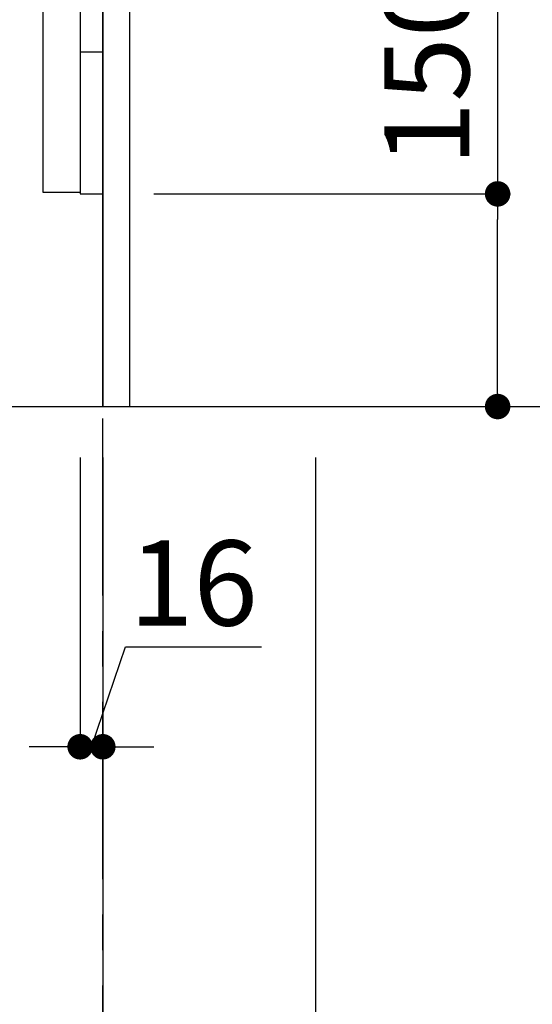
# Model space of a CAD drawing. Extents: x 83844 to 110317, y -11045 to -2175.
# Drawn here: x 91166 to 91528, y -9274 to -8580 of the extents above; entities that cross this region are included whole.
import ezdxf

# ---------------------------------------------------------------- set-up
doc = ezdxf.new("R2010")
doc.units = 0
doc.header["$LTSCALE"] = 50
doc.header["$MEASUREMENT"] = 0
doc.linetypes.add('CENTER', pattern=[2, 1.25, -0.25, 0.25, -0.25])
doc.linetypes.add('HIDDEN', pattern=[0.375, 0.25, -0.125])
doc.layers.get('0').update_dxf_attribs({"linetype": 'CONTINUOUS'})
doc.layers.get('DEFPOINTS').update_dxf_attribs({"color": 146, "linetype": 'CONTINUOUS'})
for name, color, linetype in [('111-壁仕上', 3, 'CONTINUOUS'), ('120-キャビネット（外）', 7, 'CONTINUOUS'), ('121-キャビネット（中）', 253, 'HIDDEN'), ('122-扉', 6, 'CONTINUOUS'), ('166-寸法B', 11, 'CONTINUOUS')]:
    doc.layers.add(name, color=color, linetype=linetype)
doc.styles.add('KH001', font='txt')
doc.dimstyles.new('KH1xx030', dxfattribs={"dimscale": 30, "dimtxt": 2, "dimasz": 0.6, "dimexe": 0.3, "dimexo": 1.2, "dimgap": 0.5, "dimtad": 3, "dimdec": 1, "dimdsep": 46, "dimlunit": 6, "dimtxsty": 'KH001', "dimblk": 'DOT', "dimcen": 1, "dimdle": 1, "dimclrd": 256, "dimclre": 256, "dimclrt": 256, "dimadec": 0, "dimazin": 0, "dimtfac": 1, "dimtdec": 1, "dimtix": 1, "dimtmove": 2, "dimatfit": 3, "dimldrblk": 'CLOSEDBLANK', "dimfxl": 1, "dimtolj": 1, "dimtzin": 0, "dimlwd": -1, "dimlwe": -1, "dimarcsym": 0})

# ---------------------------------------------------------------- blocks, each defined once
blk = doc.blocks.new('_Dot')
at = {"color": 0, "linetype": 'ByBlock', "lineweight": -2}
blk.add_line((-0.5, 0), (-1, 0), dxfattribs=at)
at = {"color": 0, "linetype": 'ByBlock', "const_width": 0.5}
blk.add_lwpolyline([(-0.25, 0, 1), (0.25, 0, 1)], format="xyb", close=True, dxfattribs=at)
blk = doc.blocks.new('*D198')
at = {"layer": '166-寸法B', "transparency": 16777216}
for p, q in [((91503.26, -8360.96), (91503.26, -8702.51)), ((91260.64, -8702.51), (91512.26, -8702.51)), ((91503.26, -8834.51), (91503.26, -8720.51)), ((91260.64, -8852.51), (91512.26, -8852.51))]:
    blk.add_line(p, q, dxfattribs=at)
at = {"layer": 'DEFPOINTS', "color": 0, "transparency": 16777216}
for p in [(91224.64, -8702.51), (91503.26, -8702.51), (91224.64, -8852.51)]:
    blk.add_point(p, dxfattribs=at)
at = {"layer": '166-寸法B', "transparency": 16777216, "xscale": 18, "yscale": 18, "zscale": 18}
for p, rotation in [((91503.26, -8702.51), 90), ((91503.26, -8852.51), 270)]:
    blk.add_blockref('_Dot', p, dxfattribs=dict(at, rotation=rotation))
at = {"layer": '166-寸法B', "transparency": 16777216, "insert": (91453.24, -8518.95), "char_height": 60, "attachment_point": 5, "rotation": 90, "style": 'KH001'}
blk.add_mtext('\\A1;150(200)', dxfattribs=at)
blk = doc.blocks.new('_ClosedBlank')
at = {"color": 0, "linetype": 'ByBlock', "lineweight": -2}
for p, q in [((-1, 0.167), (0, 0)), ((-1, 0.167), (-1, -0.167)), ((0, 0), (-1, -0.167))]:
    blk.add_line(p, q, dxfattribs=at)
blk = doc.blocks.new('*D199')
at = {"layer": '166-寸法B', "transparency": 16777216}
for p, q in [((91208.64, -8888.51), (91208.64, -9101.51)), ((91224.64, -8888.51), (91224.64, -9101.51)), ((91216.64, -9092.51), (91240.56, -9022)), ((91240.56, -9022), (91336.65, -9022)), ((91190.64, -9092.51), (91172.64, -9092.51)), ((91208.64, -9092.51), (91224.64, -9092.51)), ((91208.64, -9092.51), (91224.64, -9092.51)), ((91242.64, -9092.51), (91260.64, -9092.51))]:
    blk.add_line(p, q, dxfattribs=at)
at = {"layer": 'DEFPOINTS', "color": 0, "transparency": 16777216}
for p in [(91208.64, -8852.51), (91224.64, -8852.51), (91224.64, -9092.51)]:
    blk.add_point(p, dxfattribs=at)
at = {"layer": '166-寸法B', "transparency": 16777216, "xscale": 18, "yscale": 18, "zscale": 18}
blk.add_blockref('_Dot', (91208.64, -9092.51), dxfattribs=at)
at = {"layer": '166-寸法B', "transparency": 16777216, "xscale": 18, "yscale": 18, "zscale": 18, "rotation": 180}
blk.add_blockref('_Dot', (91224.64, -9092.51), dxfattribs=at)
at = {"layer": '166-寸法B', "transparency": 16777216, "insert": (91288.6, -8977), "char_height": 60, "attachment_point": 5, "style": 'KH001'}
blk.add_mtext('\\A1;16', dxfattribs=at)
blk = doc.blocks.new('*D200')
at = {"layer": '166-寸法B', "transparency": 16777216}
for p, q in [((91224.64, -8888.51), (91224.64, -9371.51)), ((91374.64, -8888.51), (91374.64, -9371.51)), ((91356.64, -9362.51), (91242.64, -9362.51))]:
    blk.add_line(p, q, dxfattribs=at)
at = {"layer": 'DEFPOINTS', "color": 0, "transparency": 16777216}
for p in [(91224.64, -8852.51), (91374.64, -8852.51), (91224.64, -9362.51)]:
    blk.add_point(p, dxfattribs=at)
at = {"layer": '166-寸法B', "transparency": 16777216, "xscale": 18, "yscale": 18, "zscale": 18, "rotation": 180}
blk.add_blockref('_Dot', (91224.64, -9362.51), dxfattribs=at)
at = {"layer": '166-寸法B', "transparency": 16777216, "xscale": 18, "yscale": 18, "zscale": 18}
blk.add_blockref('_Dot', (91374.64, -9362.51), dxfattribs=at)
at = {"layer": '166-寸法B', "transparency": 16777216, "insert": (91299.64, -9317.51), "char_height": 60, "attachment_point": 5, "style": 'KH001'}
blk.add_mtext('\\A1;150', dxfattribs=at)
blk = doc.blocks.new('*D201')
at = {"layer": '166-寸法B', "transparency": 16777216}
for p, q in [((90658.64, -8888.51), (90658.64, -9371.51)), ((91224.64, -8888.51), (91224.64, -9371.51)), ((91206.64, -9362.51), (90676.64, -9362.51))]:
    blk.add_line(p, q, dxfattribs=at)
at = {"layer": 'DEFPOINTS', "color": 0, "transparency": 16777216}
for p in [(90658.64, -8852.51), (91224.64, -8852.51), (90658.64, -9362.51)]:
    blk.add_point(p, dxfattribs=at)
at = {"layer": '166-寸法B', "transparency": 16777216, "xscale": 18, "yscale": 18, "zscale": 18, "rotation": 180}
blk.add_blockref('_Dot', (90658.64, -9362.51), dxfattribs=at)
at = {"layer": '166-寸法B', "transparency": 16777216, "xscale": 18, "yscale": 18, "zscale": 18}
blk.add_blockref('_Dot', (91224.64, -9362.51), dxfattribs=at)
at = {"layer": '166-寸法B', "transparency": 16777216, "insert": (90941.64, -9317.51), "char_height": 60, "attachment_point": 5, "style": 'KH001'}
blk.add_mtext('\\A1;566', dxfattribs=at)
blk = doc.blocks.new('A$C10992')
at = {"layer": '121-キャビネット（中）', "linetype": 'Continuous', "flags": 128}
for points in [[(-16, 0), (-16, -100), (0, -100), (0, 0)], [(-16, -1), (-16, -669), (-42, -669), (-42, -1)], [(0, -670), (0, -570), (-16, -570), (-16, -670)]]:
    blk.add_lwpolyline(points, close=True, dxfattribs=at)
blk = doc.blocks.new('A$C29902')
at = {"layer": '120-キャビネット（外）'}
blk.add_blockref('A$C10992', (0, 0), dxfattribs=at)
blk = doc.blocks.new('A$C26669')
at = {"layer": '121-キャビネット（中）'}
blk.add_blockref('A$C29902', (0, 0), dxfattribs=at)
blk = doc.blocks.new('A$C16572')
at = {"layer": '121-キャビネット（中）'}
blk.add_blockref('A$C26669', (0, 0), dxfattribs=at)

msp = doc.modelspace()

# ---------------------------------------------------------------- linework, layer by layer
at = {"layer": '111-壁仕上', "color": 253, "linetype": 'CENTER', "ltscale": 2}
msp.add_line((91224.64, -9785.87), (91224.64, -7766.06), dxfattribs=at)
at = {"layer": '111-壁仕上', "ltscale": 2}
msp.add_line((90418.26, -8852.51), (91598.02, -8852.51), dxfattribs=at)
at = {"layer": '121-キャビネット（中）', "linetype": 'Continuous'}
msp.add_line((91224.64, -8702.51), (91224.64, -8032.51), dxfattribs=at)
at = {"layer": '121-キャビネット（中）', "linetype": 'Continuous', "ltscale": 2}
for p, q in [((91224.64, -8852.51), (91224.64, -8702.51)), ((90677.64, -8852.51), (91224.64, -8852.51))]:
    msp.add_line(p, q, dxfattribs=at)
at = {"layer": '122-扉', "color": 253}
msp.add_lwpolyline([(91224.64, -8852.51), (91243.64, -8852.51), (91243.64, -8032.51), (91224.64, -8032.51)], close=True, dxfattribs=at)

# ---------------------------------------------------------------- block references
at = {"layer": '121-キャビネット（中）'}
msp.add_blockref('A$C16572', (91224.64, -8032.51), dxfattribs=at)

# ---------------------------------------------------------------- dimensions: what is measured, and where the dimension line sits
at = {"layer": '166-寸法B'}
dim = msp.add_linear_dim(base=(91503.26, -8702.51), p1=(91224.64, -8852.51), p2=(91224.64, -8702.51), angle=90, dimstyle='KH1xx030', override={"dimpost": '(200)', "dimtmove": 1}, dxfattribs=at)
dim.commit()
dim.dimension.update_dxf_attribs({"geometry": '*D198', "text_midpoint": (91491.48, -8518.95), "dimtype": 128})
for base, p1, p2, picture, middle in [((90658.64, -9362.51), (91224.64, -8852.51), (90658.64, -8852.51), '*D201', (90941.64, -9317.51)), ((91224.64, -9362.51), (91374.64, -8852.51), (91224.64, -8852.51), '*D200', (91299.64, -9317.51))]:
    dim = msp.add_linear_dim(base=base, p1=p1, p2=p2, dimstyle='KH1xx030', dxfattribs=at)
    dim.commit()
    dim.dimension.update_dxf_attribs({"geometry": picture, "text_midpoint": middle})
dim = msp.add_linear_dim(base=(91224.64, -9092.51), p1=(91208.64, -8852.51), p2=(91224.64, -8852.51), dimstyle='KH1xx030', override={"dimtmove": 1}, dxfattribs=at)
dim.commit()
dim.dimension.update_dxf_attribs({"geometry": '*D199', "text_midpoint": (91255.56, -9022), "dimtype": 128})

doc.saveas('drawing.dxf')
